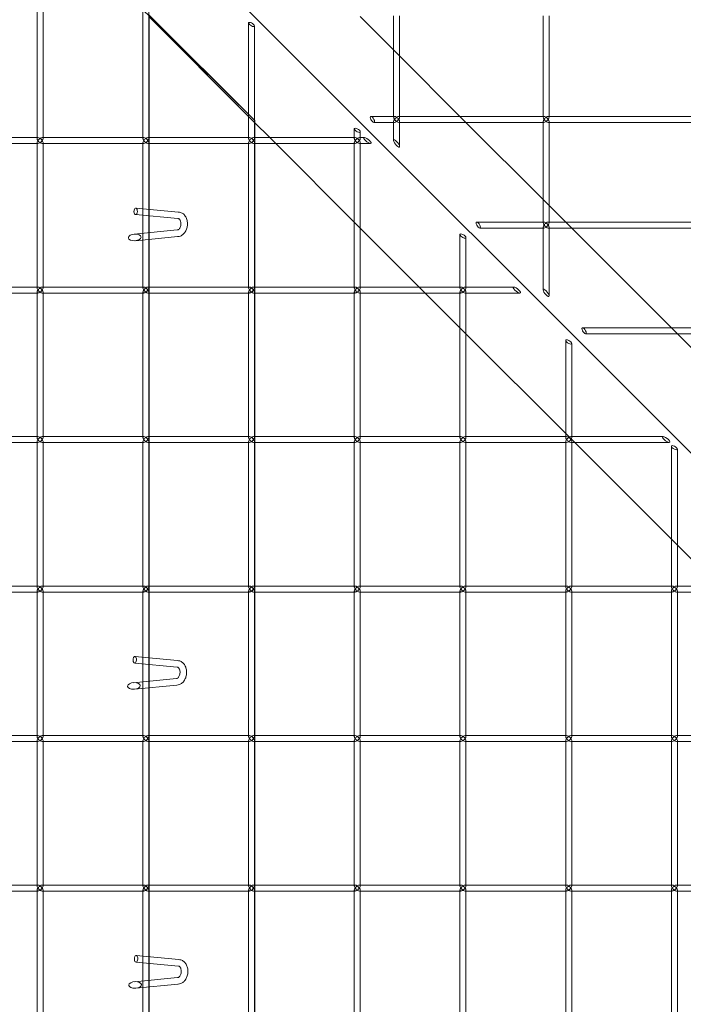
# Model space of a CAD drawing. Units: millimetres. Extents: x -310 to 4460, y -2385 to 2385.
# Drawn here: x 1677 to 1899, y -11 to 318 of the extents above; entities that cross this region are included whole.
import ezdxf

# ---------------------------------------------------------------- set-up
doc = ezdxf.new("R2010")
doc.units = ezdxf.units.MM
doc.header["$MEASUREMENT"] = 0

msp = doc.modelspace()

# ---------------------------------------------------------------- linework, layer by layer
at = {"color": 0, "linetype": 'Continuous', "lineweight": 0}
for p, q in [((2075, 0), (1613.73, 461.27)), ((1755.65, 284.73), (1680.41, 359.23)), ((1682.81, 278.74), (1682.81, 327.33)), ((1684.81, 279.04), (1684.81, 327.04)), ((1718.17, 278.74), (1718.17, 327.33)), ((1720.17, 279.04), (1720.17, 327.04)), ((1753.52, 286.12), (1720.17, 319.48)), ((1720.3, 319.97), (1755.65, 284.73)), ((1720.3, 319.97), (1720.3, -319.97)), ((1790.88, 319.48), (1802.04, 308.32)), ((1802.04, 319.77), (1802.04, 286.12)), ((1804.04, 319.77), (1804.04, 286.12)), ((1852.04, 319.77), (1852.04, 286.12)), ((1854.04, 319.77), (1854.04, 286.12)), ((1753.52, 278.74), (1753.52, 317.35)), ((1755.52, 279.04), (1755.52, 316.35)), ((1802.04, 308.32), (1804.04, 306.32)), ((1804.04, 306.32), (1824.23, 286.12)), ((1755.52, 284.12), (1753.52, 286.12)), ((1760.61, 279.04), (1755.52, 284.12)), ((1755.65, 284.73), (1755.65, 283.99)), ((1755.65, 283.99), (1755.65, 279.04)), ((1802.33, 286.12), (1794.46, 286.12)), ((1802.04, 284.12), (1795.46, 284.12)), ((1802.04, 286.12), (1802.04, 285.83)), ((1802.04, 284.41), (1802.04, 278.05)), ((1802.33, 284.12), (1802.04, 284.12)), ((1852.33, 286.12), (1803.74, 286.12)), ((1804.04, 284.12), (1803.74, 284.12)), ((1804.04, 286.12), (1804.04, 285.83)), ((1804.04, 284.41), (1804.04, 276.05)), ((1852.04, 284.12), (1804.04, 284.12)), ((1824.23, 286.12), (1826.23, 284.12)), ((1826.23, 284.12), (1852.04, 258.32)), ((1852.04, 286.12), (1852.04, 285.83)), ((1852.04, 284.41), (1852.04, 250.77)), ((1852.33, 284.12), (1852.04, 284.12)), ((1902.33, 286.12), (1853.74, 286.12)), ((1854.04, 284.12), (1853.74, 284.12)), ((1854.04, 286.12), (1854.04, 285.83)), ((1854.04, 284.41), (1854.04, 250.77)), ((1902.04, 284.12), (1854.04, 284.12)), ((1788.88, 281.96), (1788.88, 278.74)), ((1790.88, 280.96), (1790.88, 279.04)), ((1649.16, 279.04), (1682.81, 279.04)), ((1649.16, 277.04), (1682.81, 277.04)), ((1682.81, 279.04), (1683.11, 279.04)), ((1682.81, 228.74), (1682.81, 277.33)), ((1682.81, 277.04), (1683.11, 277.04)), ((1684.52, 279.04), (1718.17, 279.04)), ((1684.52, 277.04), (1718.17, 277.04)), ((1684.81, 278.74), (1684.81, 279.04)), ((1684.81, 277.04), (1684.81, 277.33)), ((1684.81, 229.04), (1684.81, 277.04)), ((1718.17, 279.04), (1718.46, 279.04)), ((1718.17, 228.74), (1718.17, 277.33)), ((1718.17, 277.04), (1718.46, 277.04)), ((1719.88, 279.04), (1753.52, 279.04)), ((1719.88, 277.04), (1753.52, 277.04)), ((1720.17, 278.74), (1720.17, 279.04)), ((1720.17, 277.04), (1720.17, 277.33)), ((1720.17, 229.04), (1720.17, 277.04)), ((1753.52, 279.04), (1753.82, 279.04)), ((1753.52, 228.74), (1753.52, 277.33)), ((1753.52, 277.04), (1753.82, 277.04)), ((1755.23, 279.04), (1788.88, 279.04)), ((1755.23, 277.04), (1788.88, 277.04)), ((1755.52, 278.74), (1755.52, 279.04)), ((1755.52, 277.04), (1755.52, 277.33)), ((1755.52, 229.04), (1755.52, 277.04)), ((1755.65, 279.04), (1755.65, 277.04)), ((1755.65, 277.04), (1755.65, 229.04)), ((1762.61, 277.04), (1760.61, 279.04)), ((1788.88, 250.77), (1762.61, 277.04)), ((1788.88, 279.04), (1789.17, 279.04)), ((1788.88, 277.33), (1788.88, 228.74)), ((1788.88, 277.04), (1789.17, 277.04)), ((1790.59, 279.04), (1792.3, 279.04)), ((1790.59, 277.04), (1794.3, 277.04)), ((1790.88, 279.04), (1790.88, 278.74)), ((1790.88, 277.33), (1790.88, 277.04)), ((1790.88, 277.04), (1790.88, 229.04)), ((1852.04, 258.32), (1854.04, 256.32)), ((1715.24, 254.74), (1715.2, 254.18)), ((1730.07, 254.11), (1715.81, 255.46)), ((1854.04, 256.32), (1859.59, 250.77)), ((1729.91, 251.91), (1715.73, 253.26)), ((1729.97, 251.91), (1729.99, 251.91)), ((1790.88, 248.77), (1788.88, 250.77)), ((1852.33, 250.77), (1829.84, 250.77)), ((1852.04, 250.77), (1852.04, 250.47)), ((1902.33, 250.77), (1853.74, 250.77)), ((1854.04, 250.77), (1854.04, 250.47)), ((1859.59, 250.77), (1861.59, 248.77)), ((1715.24, 246.71), (1729.67, 248.12)), ((1729.75, 248.12), (1729.72, 248.12)), ((1810.61, 229.04), (1790.88, 248.77)), ((1852.04, 248.77), (1830.84, 248.77)), ((1852.04, 249.06), (1852.04, 228.09)), ((1852.33, 248.77), (1852.04, 248.77)), ((1854.04, 248.77), (1853.74, 248.77)), ((1854.04, 249.06), (1854.04, 226.09)), ((1902.04, 248.77), (1854.04, 248.77)), ((1861.59, 248.77), (1894.94, 215.41)), ((1713.33, 245.47), (1713.33, 245.56)), ((1715.69, 244.54), (1729.83, 245.92)), ((1824.23, 246.58), (1824.23, 228.74)), ((1826.23, 245.58), (1826.23, 229.04)), ((1649.16, 229.04), (1682.81, 229.04)), ((1682.81, 229.04), (1683.11, 229.04)), ((1682.81, 178.74), (1682.81, 227.33)), ((1684.52, 229.04), (1718.17, 229.04)), ((1684.81, 228.74), (1684.81, 229.04)), ((1684.81, 227.04), (1684.81, 227.33)), ((1718.17, 229.04), (1718.46, 229.04)), ((1718.17, 178.74), (1718.17, 227.33)), ((1719.88, 229.04), (1753.52, 229.04)), ((1720.17, 228.74), (1720.17, 229.04)), ((1720.17, 227.04), (1720.17, 227.33)), ((1753.52, 229.04), (1753.82, 229.04)), ((1753.52, 178.74), (1753.52, 227.33)), ((1755.23, 229.04), (1788.88, 229.04)), ((1755.52, 228.74), (1755.52, 229.04)), ((1755.52, 227.04), (1755.52, 227.33)), ((1755.65, 229.04), (1755.65, 227.04)), ((1788.88, 229.04), (1789.17, 229.04)), ((1788.88, 227.33), (1788.88, 178.74)), ((1790.59, 229.04), (1824.23, 229.04)), ((1790.88, 229.04), (1790.88, 228.74)), ((1790.88, 227.33), (1790.88, 227.04)), ((1812.61, 227.04), (1810.61, 229.04)), ((1824.23, 229.04), (1824.53, 229.04)), ((1824.23, 227.33), (1824.23, 178.74)), ((1825.94, 229.04), (1842.26, 229.04)), ((1826.23, 229.04), (1826.23, 228.74)), ((1826.23, 227.33), (1826.23, 227.04)), ((1649.16, 227.04), (1682.81, 227.04)), ((1682.81, 227.04), (1683.11, 227.04)), ((1684.52, 227.04), (1718.17, 227.04)), ((1684.81, 179.04), (1684.81, 227.04)), ((1718.17, 227.04), (1718.46, 227.04)), ((1719.88, 227.04), (1753.52, 227.04)), ((1720.17, 179.04), (1720.17, 227.04)), ((1753.52, 227.04), (1753.82, 227.04)), ((1755.23, 227.04), (1788.88, 227.04)), ((1755.52, 179.04), (1755.52, 227.04)), ((1755.65, 227.04), (1755.65, 179.04)), ((1788.88, 227.04), (1789.17, 227.04)), ((1790.59, 227.04), (1824.23, 227.04)), ((1790.88, 227.04), (1790.88, 179.04)), ((1824.23, 215.41), (1812.61, 227.04)), ((1824.23, 227.04), (1824.53, 227.04)), ((1825.94, 227.04), (1844.26, 227.04)), ((1826.23, 227.04), (1826.23, 179.04)), ((1826.23, 213.41), (1824.23, 215.41)), ((1902.33, 215.41), (1865.23, 215.41)), ((1894.94, 215.41), (1896.94, 213.41)), ((1859.59, 180.06), (1826.23, 213.41)), ((1859.59, 211.19), (1859.59, 178.74)), ((1902.04, 213.41), (1866.23, 213.41)), ((1896.94, 213.41), (1902.04, 208.32)), ((1861.59, 210.19), (1861.59, 179.04)), ((1649.16, 179.04), (1682.81, 179.04)), ((1682.81, 179.04), (1683.11, 179.04)), ((1684.52, 179.04), (1718.17, 179.04)), ((1684.81, 178.74), (1684.81, 179.04)), ((1718.17, 179.04), (1718.46, 179.04)), ((1719.88, 179.04), (1753.52, 179.04)), ((1720.17, 178.74), (1720.17, 179.04)), ((1753.52, 179.04), (1753.82, 179.04)), ((1755.23, 179.04), (1788.88, 179.04)), ((1755.52, 178.74), (1755.52, 179.04)), ((1755.65, 179.04), (1755.65, 177.04)), ((1788.88, 179.04), (1789.17, 179.04)), ((1790.59, 179.04), (1824.23, 179.04)), ((1790.88, 179.04), (1790.88, 178.74)), ((1824.23, 179.04), (1824.53, 179.04)), ((1825.94, 179.04), (1859.59, 179.04)), ((1826.23, 179.04), (1826.23, 178.74)), ((1862.61, 177.04), (1859.59, 180.06)), ((1859.59, 179.04), (1859.88, 179.04)), ((1861.3, 179.04), (1892.22, 179.04)), ((1861.59, 179.04), (1861.59, 178.74)), ((1649.16, 177.04), (1682.81, 177.04)), ((1682.81, 128.74), (1682.81, 177.33)), ((1682.81, 177.04), (1683.11, 177.04)), ((1684.52, 177.04), (1718.17, 177.04)), ((1684.81, 177.04), (1684.81, 177.33)), ((1684.81, 129.04), (1684.81, 177.04)), ((1718.17, 128.74), (1718.17, 177.33)), ((1718.17, 177.04), (1718.46, 177.04)), ((1719.88, 177.04), (1753.52, 177.04)), ((1720.17, 177.04), (1720.17, 177.33)), ((1720.17, 129.04), (1720.17, 177.04)), ((1753.52, 128.74), (1753.52, 177.33)), ((1753.52, 177.04), (1753.82, 177.04)), ((1755.23, 177.04), (1788.88, 177.04)), ((1755.52, 177.04), (1755.52, 177.33)), ((1755.52, 129.04), (1755.52, 177.04)), ((1755.65, 177.04), (1755.65, 129.04)), ((1788.88, 177.33), (1788.88, 128.74)), ((1788.88, 177.04), (1789.17, 177.04)), ((1790.59, 177.04), (1824.23, 177.04)), ((1790.88, 177.33), (1790.88, 177.04)), ((1790.88, 177.04), (1790.88, 129.04)), ((1824.23, 177.33), (1824.23, 128.74)), ((1824.23, 177.04), (1824.53, 177.04)), ((1825.94, 177.04), (1859.59, 177.04)), ((1826.23, 177.33), (1826.23, 177.04)), ((1826.23, 177.04), (1826.23, 129.04)), ((1859.59, 177.33), (1859.59, 128.74)), ((1859.59, 177.04), (1859.88, 177.04)), ((1861.3, 177.04), (1894.22, 177.04)), ((1861.59, 177.33), (1861.59, 177.04)), ((1861.59, 177.04), (1861.59, 129.04)), ((1894.94, 144.7), (1862.61, 177.04)), ((1894.94, 175.81), (1894.94, 128.74)), ((1896.94, 174.81), (1896.94, 129.04)), ((1896.94, 142.7), (1894.94, 144.7)), ((1910.61, 129.04), (1896.94, 142.7)), ((1649.16, 129.04), (1682.81, 129.04)), ((1682.81, 129.04), (1683.11, 129.04)), ((1684.52, 129.04), (1718.17, 129.04)), ((1684.81, 128.74), (1684.81, 129.04)), ((1718.17, 129.04), (1718.46, 129.04)), ((1719.88, 129.04), (1753.52, 129.04)), ((1720.17, 128.74), (1720.17, 129.04)), ((1753.52, 129.04), (1753.82, 129.04)), ((1755.23, 129.04), (1788.88, 129.04)), ((1755.52, 128.74), (1755.52, 129.04)), ((1755.65, 129.04), (1755.65, 127.04)), ((1788.88, 129.04), (1789.17, 129.04)), ((1790.59, 129.04), (1824.23, 129.04)), ((1790.88, 129.04), (1790.88, 128.74)), ((1824.23, 129.04), (1824.53, 129.04)), ((1825.94, 129.04), (1859.59, 129.04)), ((1826.23, 129.04), (1826.23, 128.74)), ((1859.59, 129.04), (1859.88, 129.04)), ((1861.3, 129.04), (1894.94, 129.04)), ((1861.59, 129.04), (1861.59, 128.74)), ((1894.94, 129.04), (1895.24, 129.04)), ((1896.65, 129.04), (1930.3, 129.04)), ((1896.94, 129.04), (1896.94, 128.74)), ((1649.16, 127.04), (1682.81, 127.04)), ((1682.81, 78.74), (1682.81, 127.33)), ((1682.81, 127.04), (1683.11, 127.04)), ((1684.52, 127.04), (1718.17, 127.04)), ((1684.81, 127.04), (1684.81, 127.33)), ((1684.81, 79.04), (1684.81, 127.04)), ((1718.17, 78.74), (1718.17, 127.33)), ((1718.17, 127.04), (1718.46, 127.04)), ((1719.88, 127.04), (1753.52, 127.04)), ((1720.17, 127.04), (1720.17, 127.33)), ((1720.17, 79.04), (1720.17, 127.04)), ((1753.52, 78.74), (1753.52, 127.33)), ((1753.52, 127.04), (1753.82, 127.04)), ((1755.23, 127.04), (1788.88, 127.04)), ((1755.52, 127.04), (1755.52, 127.33)), ((1755.52, 79.04), (1755.52, 127.04)), ((1755.65, 127.04), (1755.65, 79.04)), ((1788.88, 127.33), (1788.88, 78.74)), ((1788.88, 127.04), (1789.17, 127.04)), ((1790.59, 127.04), (1824.23, 127.04)), ((1790.88, 127.33), (1790.88, 127.04)), ((1790.88, 127.04), (1790.88, 79.04)), ((1824.23, 127.33), (1824.23, 78.74)), ((1824.23, 127.04), (1824.53, 127.04)), ((1825.94, 127.04), (1859.59, 127.04)), ((1826.23, 127.33), (1826.23, 127.04)), ((1826.23, 127.04), (1826.23, 79.04)), ((1859.59, 127.33), (1859.59, 78.74)), ((1859.59, 127.04), (1859.88, 127.04)), ((1861.3, 127.04), (1894.94, 127.04)), ((1861.59, 127.33), (1861.59, 127.04)), ((1861.59, 127.04), (1861.59, 79.04)), ((1894.94, 127.33), (1894.94, 78.74)), ((1894.94, 127.04), (1895.24, 127.04)), ((1896.65, 127.04), (1930.3, 127.04)), ((1896.94, 127.33), (1896.94, 127.04)), ((1896.94, 127.04), (1896.94, 79.04)), ((1729.79, 104.11), (1715.53, 105.46)), ((1714.96, 104.74), (1714.92, 104.17)), ((1729.63, 101.91), (1715.45, 103.25)), ((1729.69, 101.91), (1729.71, 101.91)), ((1713.05, 95.47), (1713.05, 95.56)), ((1714.96, 96.71), (1729.39, 98.12)), ((1715.41, 94.54), (1729.55, 95.92)), ((1729.47, 98.12), (1729.44, 98.12)), ((1649.16, 79.04), (1682.81, 79.04)), ((1682.81, 79.04), (1683.11, 79.04)), ((1684.52, 79.04), (1718.17, 79.04)), ((1684.81, 78.74), (1684.81, 79.04)), ((1718.17, 79.04), (1718.46, 79.04)), ((1719.88, 79.04), (1753.52, 79.04)), ((1720.17, 78.74), (1720.17, 79.04)), ((1753.52, 79.04), (1753.82, 79.04)), ((1755.23, 79.04), (1788.88, 79.04)), ((1755.52, 78.74), (1755.52, 79.04)), ((1755.65, 79.04), (1755.65, 77.04)), ((1788.88, 79.04), (1789.17, 79.04)), ((1790.59, 79.04), (1824.23, 79.04)), ((1790.88, 79.04), (1790.88, 78.74)), ((1824.23, 79.04), (1824.53, 79.04)), ((1825.94, 79.04), (1859.59, 79.04)), ((1826.23, 79.04), (1826.23, 78.74)), ((1859.59, 79.04), (1859.88, 79.04)), ((1861.3, 79.04), (1894.94, 79.04)), ((1861.59, 79.04), (1861.59, 78.74)), ((1894.94, 79.04), (1895.24, 79.04)), ((1896.65, 79.04), (1930.3, 79.04)), ((1896.94, 79.04), (1896.94, 78.74)), ((1649.16, 77.04), (1682.81, 77.04)), ((1682.81, 28.74), (1682.81, 77.33)), ((1682.81, 77.04), (1683.11, 77.04)), ((1684.52, 77.04), (1718.17, 77.04)), ((1684.81, 77.04), (1684.81, 77.33)), ((1684.81, 29.04), (1684.81, 77.04)), ((1718.17, 28.74), (1718.17, 77.33)), ((1718.17, 77.04), (1718.46, 77.04)), ((1719.88, 77.04), (1753.52, 77.04)), ((1720.17, 77.04), (1720.17, 77.33)), ((1720.17, 29.04), (1720.17, 77.04)), ((1753.52, 28.74), (1753.52, 77.33)), ((1753.52, 77.04), (1753.82, 77.04)), ((1755.23, 77.04), (1788.88, 77.04)), ((1755.52, 77.04), (1755.52, 77.33)), ((1755.52, 29.04), (1755.52, 77.04)), ((1755.65, 77.04), (1755.65, 29.04)), ((1788.88, 77.33), (1788.88, 28.74)), ((1788.88, 77.04), (1789.17, 77.04)), ((1790.59, 77.04), (1824.23, 77.04)), ((1790.88, 77.33), (1790.88, 77.04)), ((1790.88, 77.04), (1790.88, 29.04)), ((1824.23, 77.33), (1824.23, 28.74)), ((1824.23, 77.04), (1824.53, 77.04)), ((1825.94, 77.04), (1859.59, 77.04)), ((1826.23, 77.33), (1826.23, 77.04)), ((1826.23, 77.04), (1826.23, 29.04)), ((1859.59, 77.33), (1859.59, 28.74)), ((1859.59, 77.04), (1859.88, 77.04)), ((1861.3, 77.04), (1894.94, 77.04)), ((1861.59, 77.33), (1861.59, 77.04)), ((1861.59, 77.04), (1861.59, 29.04)), ((1894.94, 77.33), (1894.94, 28.74)), ((1894.94, 77.04), (1895.24, 77.04)), ((1896.65, 77.04), (1930.3, 77.04)), ((1896.94, 77.33), (1896.94, 77.04)), ((1896.94, 77.04), (1896.94, 29.04)), ((1649.16, 29.04), (1682.81, 29.04)), ((1649.16, 27.04), (1682.81, 27.04)), ((1682.81, 29.04), (1683.11, 29.04)), ((1682.81, -21.26), (1682.81, 27.33)), ((1682.81, 27.04), (1683.11, 27.04)), ((1684.52, 29.04), (1718.17, 29.04)), ((1684.52, 27.04), (1718.17, 27.04)), ((1684.81, 28.74), (1684.81, 29.04)), ((1684.81, 27.04), (1684.81, 27.33)), ((1684.81, -20.96), (1684.81, 27.04)), ((1718.17, 29.04), (1718.46, 29.04)), ((1718.17, -21.26), (1718.17, 27.33)), ((1718.17, 27.04), (1718.46, 27.04)), ((1719.88, 29.04), (1753.52, 29.04)), ((1719.88, 27.04), (1753.52, 27.04)), ((1720.17, 28.74), (1720.17, 29.04)), ((1720.17, 27.04), (1720.17, 27.33)), ((1720.17, -20.96), (1720.17, 27.04)), ((1753.52, 29.04), (1753.82, 29.04)), ((1753.52, -21.26), (1753.52, 27.33)), ((1753.52, 27.04), (1753.82, 27.04)), ((1755.23, 29.04), (1788.88, 29.04)), ((1755.23, 27.04), (1788.88, 27.04)), ((1755.52, 28.74), (1755.52, 29.04)), ((1755.52, 27.04), (1755.52, 27.33)), ((1755.52, -20.96), (1755.52, 27.04)), ((1755.65, 29.04), (1755.65, 27.04)), ((1755.65, 27.04), (1755.65, -20.96)), ((1788.88, 29.04), (1789.17, 29.04)), ((1788.88, 27.33), (1788.88, -21.26)), ((1788.88, 27.04), (1789.17, 27.04)), ((1790.59, 29.04), (1824.23, 29.04)), ((1790.59, 27.04), (1824.23, 27.04)), ((1790.88, 29.04), (1790.88, 28.74)), ((1790.88, 27.33), (1790.88, 27.04)), ((1790.88, 27.04), (1790.88, -20.96)), ((1824.23, 29.04), (1824.53, 29.04)), ((1824.23, 27.33), (1824.23, -21.26)), ((1824.23, 27.04), (1824.53, 27.04)), ((1825.94, 29.04), (1859.59, 29.04)), ((1825.94, 27.04), (1859.59, 27.04)), ((1826.23, 29.04), (1826.23, 28.74)), ((1826.23, 27.33), (1826.23, 27.04)), ((1826.23, 27.04), (1826.23, -20.96)), ((1859.59, 29.04), (1859.88, 29.04)), ((1859.59, 27.33), (1859.59, -21.26)), ((1859.59, 27.04), (1859.88, 27.04)), ((1861.3, 29.04), (1894.94, 29.04)), ((1861.3, 27.04), (1894.94, 27.04)), ((1861.59, 29.04), (1861.59, 28.74)), ((1861.59, 27.33), (1861.59, 27.04)), ((1861.59, 27.04), (1861.59, -20.96)), ((1894.94, 29.04), (1895.24, 29.04)), ((1894.94, 27.33), (1894.94, -21.26)), ((1894.94, 27.04), (1895.24, 27.04)), ((1896.65, 29.04), (1930.3, 29.04)), ((1896.65, 27.04), (1930.3, 27.04)), ((1896.94, 29.04), (1896.94, 28.74)), ((1896.94, 27.33), (1896.94, 27.04)), ((1896.94, 27.04), (1896.94, -20.96)), ((1715.38, 4.74), (1715.34, 4.18)), ((1730.21, 4.11), (1715.94, 5.46)), ((1730.05, 1.91), (1715.87, 3.25)), ((1730.1, 1.91), (1730.13, 1.91)), ((1715.37, -3.29), (1729.81, -1.88)), ((1729.89, -1.88), (1729.86, -1.88)), ((1713.47, -4.53), (1713.47, -4.44)), ((1715.82, -5.46), (1729.97, -4.08))]:
    msp.add_line(p, q, dxfattribs=at)
at = {"color": 0, "linetype": 'Continuous', "lineweight": 0, "extrusion": (0, 0, -1)}
for centre, major_axis, ratio, start_param, end_param in [((1754.52, 316.85), (-0.973, 0.602), 0.382107, -5.729942, 0.553243), ((1794.96, 285.12), (-0.602, 0.973), 0.382107, -3.69483576135217, 2.588349545827417), ((1803.04, 285.12), (0.924, 0.924), 0.414214, -2.748894, -1.178097), ((1803.04, 285.12), (0.924, 0.924), 0.414214, -4.31969, -2.748894), ((1803.04, 285.12), (-0.924, 0.924), 0.414214, 1.178097, 2.748894), ((1803.04, 285.12), (-0.924, 0.924), 0.414214, 2.748894, 4.31969), ((1853.04, 285.12), (0.924, 0.924), 0.414214, -2.748894, -1.178097), ((1853.04, 285.12), (0.924, 0.924), 0.414214, -4.31969, -2.748894), ((1853.04, 285.12), (-0.924, 0.924), 0.414214, 1.178097, 2.748894), ((1853.04, 285.12), (-0.924, 0.924), 0.414214, 2.748894, 4.31969), ((1789.88, 281.46), (0.973, -0.602), 0.382107, -5.729942, 0.553243), ((1683.81, 278.04), (-0.924, 0.924), 0.414214, -0.392699, 1.963495), ((1683.81, 278.04), (-0.924, 0.924), 0.414214, -1.178097, -0.392699), ((1683.81, 278.04), (0.924, 0.924), 0.414214, 3.534292, 4.31969), ((1683.81, 278.04), (0.924, 0.924), 0.414214, 1.178097, 3.534292), ((1719.17, 278.04), (-0.924, 0.924), 0.414214, -0.392699, 1.963495), ((1719.17, 278.04), (-0.924, 0.924), 0.414214, -1.178097, -0.392699), ((1719.17, 278.04), (0.924, 0.924), 0.414214, 3.534292, 4.31969), ((1719.17, 278.04), (0.924, 0.924), 0.414214, 1.178097, 3.534292), ((1754.52, 278.04), (-0.924, 0.924), 0.414214, -0.392699, 1.963495), ((1754.52, 278.04), (-0.924, 0.924), 0.414214, -1.178097, -0.392699), ((1754.52, 278.04), (0.924, 0.924), 0.414214, 3.534292, 4.31969), ((1754.52, 278.04), (0.924, 0.924), 0.414214, 1.178097, 3.534292), ((1789.88, 278.04), (0.924, -0.924), 0.414214, -3.534292, -1.178097), ((1789.88, 278.04), (0.924, -0.924), 0.414214, -4.31969, -3.534292), ((1789.88, 278.04), (-0.924, -0.924), 0.414214, 0.392699, 1.178097), ((1789.88, 278.04), (-0.924, -0.924), 0.414214, -1.963495, 0.392699), ((1793.3, 278.04), (1.19, -0.93), 0.310278, -2.763539, 3.519646), ((1803.04, 277.05), (-0.93, 1.19), 0.310278, -3.519646, 2.763539), ((1729.99, 253.01), (0.05, 1.1), 0.706479, 3.107606, 3.175579), ((1830.34, 249.77), (-0.602, 0.973), 0.382107, -3.69483576135217, 2.588349545827417), ((1853.04, 249.77), (0.924, 0.924), 0.414214, -2.748894, -1.178097), ((1853.04, 249.77), (-0.924, 0.924), 0.414214, 1.178097, 2.748894), ((1853.04, 249.77), (0.924, 0.924), 0.414214, -4.31969, -2.748894), ((1853.04, 249.77), (-0.924, 0.924), 0.414214, 2.748894, 4.31969), ((1715.46, 245.63), (-2.13, -0.12), 0.514593, 0.050685, 6.255363), ((1714.11, 245.49), (-0.11, 1.09), 0.701371, -1.522753, -1.444246), ((1825.23, 246.08), (0.973, -0.602), 0.382107, -5.729942, 0.553243), ((1683.81, 228.04), (-0.924, 0.924), 0.414214, -0.392699, 1.963495), ((1683.81, 228.04), (-0.924, 0.924), 0.414214, -1.178097, -0.392699), ((1683.81, 228.04), (0.924, 0.924), 0.414214, 3.534292, 4.31969), ((1683.81, 228.04), (0.924, 0.924), 0.414214, 1.178097, 3.534292), ((1719.17, 228.04), (-0.924, 0.924), 0.414214, -0.392699, 1.963495), ((1719.17, 228.04), (-0.924, 0.924), 0.414214, -1.178097, -0.392699), ((1719.17, 228.04), (0.924, 0.924), 0.414214, 3.534292, 4.31969), ((1719.17, 228.04), (0.924, 0.924), 0.414214, 1.178097, 3.534292), ((1754.52, 228.04), (-0.924, 0.924), 0.414214, -0.392699, 1.963495), ((1754.52, 228.04), (-0.924, 0.924), 0.414214, -1.178097, -0.392699), ((1754.52, 228.04), (0.924, 0.924), 0.414214, 3.534292, 4.31969), ((1754.52, 228.04), (0.924, 0.924), 0.414214, 1.178097, 3.534292), ((1789.88, 228.04), (0.924, -0.924), 0.414214, -3.534292, -1.178097), ((1789.88, 228.04), (0.924, -0.924), 0.414214, -4.31969, -3.534292), ((1789.88, 228.04), (-0.924, -0.924), 0.414214, 0.392699, 1.178097), ((1789.88, 228.04), (-0.924, -0.924), 0.414214, -1.963495, 0.392699), ((1825.23, 228.04), (0.924, -0.924), 0.414214, -3.534292, -1.178097), ((1825.23, 228.04), (0.924, -0.924), 0.414214, -4.31969, -3.534292), ((1825.23, 228.04), (-0.924, -0.924), 0.414214, 0.392699, 1.178097), ((1825.23, 228.04), (-0.924, -0.924), 0.414214, -1.963495, 0.392699), ((1843.26, 228.04), (1.19, -0.93), 0.310278, -2.763539, 3.519646), ((1853.04, 227.09), (-0.93, 1.19), 0.310278, -3.519646, 2.763539), ((1865.73, 214.41), (-0.602, 0.973), 0.382107, -3.69483576135217, 2.588349545827417), ((1860.59, 210.69), (0.973, -0.602), 0.382107, -5.729942, 0.553243), ((1683.81, 178.04), (-0.924, 0.924), 0.414214, -0.392699, 1.963495), ((1683.81, 178.04), (-0.924, 0.924), 0.414214, -1.178097, -0.392699), ((1683.81, 178.04), (0.924, 0.924), 0.414214, 3.534292, 4.31969), ((1683.81, 178.04), (0.924, 0.924), 0.414214, 1.178097, 3.534292), ((1719.17, 178.04), (-0.924, 0.924), 0.414214, -0.392699, 1.963495), ((1719.17, 178.04), (-0.924, 0.924), 0.414214, -1.178097, -0.392699), ((1719.17, 178.04), (0.924, 0.924), 0.414214, 3.534292, 4.31969), ((1719.17, 178.04), (0.924, 0.924), 0.414214, 1.178097, 3.534292), ((1754.52, 178.04), (-0.924, 0.924), 0.414214, -0.392699, 1.963495), ((1754.52, 178.04), (-0.924, 0.924), 0.414214, -1.178097, -0.392699), ((1754.52, 178.04), (0.924, 0.924), 0.414214, 3.534292, 4.31969), ((1754.52, 178.04), (0.924, 0.924), 0.414214, 1.178097, 3.534292), ((1789.88, 178.04), (0.924, -0.924), 0.414214, -3.534292, -1.178097), ((1789.88, 178.04), (0.924, -0.924), 0.414214, -4.31969, -3.534292), ((1789.88, 178.04), (-0.924, -0.924), 0.414214, 0.392699, 1.178097), ((1789.88, 178.04), (-0.924, -0.924), 0.414214, -1.963495, 0.392699), ((1825.23, 178.04), (0.924, -0.924), 0.414214, -3.534292, -1.178097), ((1825.23, 178.04), (0.924, -0.924), 0.414214, -4.31969, -3.534292), ((1825.23, 178.04), (-0.924, -0.924), 0.414214, 0.392699, 1.178097), ((1825.23, 178.04), (-0.924, -0.924), 0.414214, -1.963495, 0.392699), ((1860.59, 178.04), (0.924, -0.924), 0.414214, -3.534292, -1.178097), ((1860.59, 178.04), (0.924, -0.924), 0.414214, -4.31969, -3.534292), ((1860.59, 178.04), (-0.924, -0.924), 0.414214, 0.392699, 1.178097), ((1860.59, 178.04), (-0.924, -0.924), 0.414214, -1.963495, 0.392699), ((1893.22, 178.04), (1.19, -0.93), 0.310278, -2.763539, 3.519646), ((1895.94, 175.31), (0.973, -0.602), 0.382107, -5.729942, 0.553243), ((1683.81, 128.04), (-0.924, 0.924), 0.414214, -0.392699, 1.963495), ((1683.81, 128.04), (-0.924, 0.924), 0.414214, -1.178097, -0.392699), ((1719.17, 128.04), (-0.924, 0.924), 0.414214, -0.392699, 1.963495), ((1719.17, 128.04), (-0.924, 0.924), 0.414214, -1.178097, -0.392699), ((1754.52, 128.04), (-0.924, 0.924), 0.414214, -0.392699, 1.963495), ((1754.52, 128.04), (-0.924, 0.924), 0.414214, -1.178097, -0.392699), ((1789.88, 128.04), (0.924, -0.924), 0.414214, -3.534292, -1.178097), ((1789.88, 128.04), (0.924, -0.924), 0.414214, -4.31969, -3.534292), ((1825.23, 128.04), (0.924, -0.924), 0.414214, -3.534292, -1.178097), ((1825.23, 128.04), (0.924, -0.924), 0.414214, -4.31969, -3.534292), ((1860.59, 128.04), (0.924, -0.924), 0.414214, -3.534292, -1.178097), ((1860.59, 128.04), (0.924, -0.924), 0.414214, -4.31969, -3.534292), ((1895.94, 128.04), (0.924, -0.924), 0.414214, -3.534292, -1.178097), ((1895.94, 128.04), (0.924, -0.924), 0.414214, -4.31969, -3.534292), ((1683.81, 128.04), (0.924, 0.924), 0.414214, 3.534292, 4.31969), ((1683.81, 128.04), (0.924, 0.924), 0.414214, 1.178097, 3.534292), ((1719.17, 128.04), (0.924, 0.924), 0.414214, 3.534292, 4.31969), ((1719.17, 128.04), (0.924, 0.924), 0.414214, 1.178097, 3.534292), ((1754.52, 128.04), (0.924, 0.924), 0.414214, 3.534292, 4.31969), ((1754.52, 128.04), (0.924, 0.924), 0.414214, 1.178097, 3.534292), ((1789.88, 128.04), (-0.924, -0.924), 0.414214, 0.392699, 1.178097), ((1789.88, 128.04), (-0.924, -0.924), 0.414214, -1.963495, 0.392699), ((1825.23, 128.04), (-0.924, -0.924), 0.414214, 0.392699, 1.178097), ((1825.23, 128.04), (-0.924, -0.924), 0.414214, -1.963495, 0.392699), ((1860.59, 128.04), (-0.924, -0.924), 0.414214, 0.392699, 1.178097), ((1860.59, 128.04), (-0.924, -0.924), 0.414214, -1.963495, 0.392699), ((1895.94, 128.04), (-0.924, -0.924), 0.414214, 0.392699, 1.178097), ((1895.94, 128.04), (-0.924, -0.924), 0.414214, -1.963495, 0.392699), ((1729.71, 103.01), (0.05, 1.1), 0.706479, 3.107606, 3.175579), ((1715.18, 95.63), (-2.13, -0.12), 0.514593, 0.050685, 6.255363), ((1713.83, 95.49), (-0.11, 1.09), 0.701371, -1.522753, -1.444246), ((1683.81, 78.04), (-0.924, 0.924), 0.414214, -0.392699, 1.963495), ((1719.17, 78.04), (-0.924, 0.924), 0.414214, -0.392699, 1.963495), ((1754.52, 78.04), (-0.924, -0.924), 0.414214, 1.178097, 2.748894), ((1754.52, 78.04), (-0.924, -0.924), 0.414214, 2.748894, 4.31969), ((1789.88, 78.04), (-0.924, -0.924), 0.414214, 1.178097, 2.748894), ((1789.88, 78.04), (-0.924, -0.924), 0.414214, 2.748894, 4.31969), ((1825.23, 78.04), (-0.924, -0.924), 0.414214, 1.178097, 2.748894), ((1825.23, 78.04), (-0.924, -0.924), 0.414214, 2.748894, 4.31969), ((1860.59, 78.04), (-0.924, -0.924), 0.414214, 1.178097, 2.748894), ((1860.59, 78.04), (-0.924, -0.924), 0.414214, 2.748894, 4.31969), ((1895.94, 78.04), (-0.924, -0.924), 0.414214, 1.178097, 2.748894), ((1895.94, 78.04), (-0.924, -0.924), 0.414214, 2.748894, 4.31969), ((1683.81, 78.04), (-0.924, 0.924), 0.414214, -1.178097, -0.392699), ((1683.81, 78.04), (0.924, 0.924), 0.414214, 3.534292, 4.31969), ((1683.81, 78.04), (0.924, 0.924), 0.414214, 1.178097, 3.534292), ((1719.17, 78.04), (-0.924, 0.924), 0.414214, -1.178097, -0.392699), ((1719.17, 78.04), (0.924, 0.924), 0.414214, 3.534292, 4.31969), ((1719.17, 78.04), (0.924, 0.924), 0.414214, 1.178097, 3.534292), ((1754.52, 78.04), (0.924, -0.924), 0.414214, 0.392699, 1.963495), ((1754.52, 78.04), (0.924, -0.924), 0.414214, -1.178097, 0.392699), ((1789.88, 78.04), (0.924, -0.924), 0.414214, 0.392699, 1.963495), ((1789.88, 78.04), (0.924, -0.924), 0.414214, -1.178097, 0.392699), ((1825.23, 78.04), (0.924, -0.924), 0.414214, 0.392699, 1.963495), ((1825.23, 78.04), (0.924, -0.924), 0.414214, -1.178097, 0.392699), ((1860.59, 78.04), (0.924, -0.924), 0.414214, 0.392699, 1.963495), ((1860.59, 78.04), (0.924, -0.924), 0.414214, -1.178097, 0.392699), ((1895.94, 78.04), (0.924, -0.924), 0.414214, 0.392699, 1.963495), ((1895.94, 78.04), (0.924, -0.924), 0.414214, -1.178097, 0.392699), ((1683.81, 28.04), (-0.924, 0.924), 0.414214, -0.392699, 1.963495), ((1683.81, 28.04), (-0.924, 0.924), 0.414214, -1.178097, -0.392699), ((1683.81, 28.04), (0.924, 0.924), 0.414214, 3.534292, 4.31969), ((1683.81, 28.04), (0.924, 0.924), 0.414214, 1.178097, 3.534292), ((1719.17, 28.04), (-0.924, 0.924), 0.414214, -0.392699, 1.963495), ((1719.17, 28.04), (-0.924, 0.924), 0.414214, -1.178097, -0.392699), ((1719.17, 28.04), (0.924, 0.924), 0.414214, 3.534292, 4.31969), ((1719.17, 28.04), (0.924, 0.924), 0.414214, 1.178097, 3.534292), ((1754.52, 28.04), (-0.924, -0.924), 0.414214, 1.178097, 2.748894), ((1754.52, 28.04), (-0.924, 0.924), 0.414214, -2.748894, -1.178097), ((1754.52, 28.04), (-0.924, -0.924), 0.414214, 2.748894, 4.31969), ((1754.52, 28.04), (-0.924, 0.924), 0.414214, -4.31969, -2.748894), ((1789.88, 28.04), (-0.924, -0.924), 0.414214, 1.178097, 2.748894), ((1789.88, 28.04), (-0.924, 0.924), 0.414214, -2.748894, -1.178097), ((1789.88, 28.04), (-0.924, -0.924), 0.414214, 2.748894, 4.31969), ((1789.88, 28.04), (-0.924, 0.924), 0.414214, -4.31969, -2.748894), ((1825.23, 28.04), (-0.924, -0.924), 0.414214, 1.178097, 2.748894), ((1825.23, 28.04), (-0.924, 0.924), 0.414214, -2.748894, -1.178097), ((1825.23, 28.04), (-0.924, -0.924), 0.414214, 2.748894, 4.31969), ((1825.23, 28.04), (-0.924, 0.924), 0.414214, -4.31969, -2.748894), ((1860.59, 28.04), (-0.924, -0.924), 0.414214, 1.178097, 2.748894), ((1860.59, 28.04), (-0.924, 0.924), 0.414214, -2.748894, -1.178097), ((1860.59, 28.04), (-0.924, -0.924), 0.414214, 2.748894, 4.31969), ((1860.59, 28.04), (-0.924, 0.924), 0.414214, -4.31969, -2.748894), ((1895.94, 28.04), (-0.924, -0.924), 0.414214, 1.178097, 2.748894), ((1895.94, 28.04), (-0.924, 0.924), 0.414214, -2.748894, -1.178097), ((1895.94, 28.04), (-0.924, -0.924), 0.414214, 2.748894, 4.31969), ((1895.94, 28.04), (-0.924, 0.924), 0.414214, -4.31969, -2.748894), ((1730.13, 3.01), (0.05, 1.1), 0.706479, 3.107606, 3.175579), ((1715.6, -4.37), (-2.13, -0.12), 0.514593, 0.050685, 6.255363), ((1714.24, -4.51), (-0.11, 1.09), 0.701371, -1.522753, -1.444246)]:
    msp.add_ellipse(centre, major_axis=major_axis, ratio=ratio, start_param=start_param, end_param=end_param, dxfattribs=at)
at = {"color": 0, "linetype": 'Continuous', "lineweight": 0}
for centre, major_axis, ratio, start_param, end_param in [((1803.04, 285.12), (0.924, -0.924), 0.414214, -3.534292, -1.178097), ((1803.04, 285.12), (0.924, -0.924), 0.414214, -4.31969, -3.534292), ((1803.04, 285.12), (-0.924, -0.924), 0.414214, 3.534292, 4.31969), ((1803.04, 285.12), (-0.924, -0.924), 0.414214, 1.178097, 3.534292), ((1853.04, 285.12), (0.924, -0.924), 0.414214, -3.534292, -1.178097), ((1853.04, 285.12), (0.924, -0.924), 0.414214, -4.31969, -3.534292), ((1853.04, 285.12), (-0.924, -0.924), 0.414214, 3.534292, 4.31969), ((1853.04, 285.12), (-0.924, -0.924), 0.414214, 1.178097, 3.534292), ((1683.81, 278.04), (-0.924, -0.924), 0.414214, -2.748894, -1.178097), ((1683.81, 278.04), (0.924, -0.924), 0.414214, -1.963495, -0.392699), ((1683.81, 278.04), (-0.924, -0.924), 0.414214, -4.31969, -2.748894), ((1683.81, 278.04), (0.924, -0.924), 0.414214, -0.392699, 1.178097), ((1719.17, 278.04), (-0.924, -0.924), 0.414214, -2.748894, -1.178097), ((1719.17, 278.04), (0.924, -0.924), 0.414214, -1.963495, -0.392699), ((1719.17, 278.04), (-0.924, -0.924), 0.414214, -4.31969, -2.748894), ((1719.17, 278.04), (0.924, -0.924), 0.414214, -0.392699, 1.178097), ((1754.52, 278.04), (-0.924, -0.924), 0.414214, -2.748894, -1.178097), ((1754.52, 278.04), (0.924, -0.924), 0.414214, -1.963495, -0.392699), ((1754.52, 278.04), (-0.924, -0.924), 0.414214, -4.31969, -2.748894), ((1754.52, 278.04), (0.924, -0.924), 0.414214, -0.392699, 1.178097), ((1789.88, 278.04), (0.924, 0.924), 0.414214, 0.392699, 1.963495), ((1789.88, 278.04), (-0.924, 0.924), 0.414214, 1.178097, 2.748894), ((1789.88, 278.04), (0.924, 0.924), 0.414214, -1.178097, 0.392699), ((1789.88, 278.04), (-0.924, 0.924), 0.414214, 2.748894, 4.31969), ((1715.77, 254.36), (-0.02, -1.1), 0.517621, -1.39892, 4.361678), ((1714.47, 254.48), (0.1, 1.1), 0.707091, -1.784256, -1.261669), ((1853.04, 249.77), (0.924, -0.924), 0.414214, -3.534292, -1.178097), ((1853.04, 249.77), (0.924, -0.924), 0.414214, -4.31969, -3.534292), ((1853.04, 249.77), (-0.924, -0.924), 0.414214, 3.534292, 4.31969), ((1853.04, 249.77), (-0.924, -0.924), 0.414214, 1.178097, 3.534292), ((1729.75, 247.02), (0.05, -1.1), 0.703625, 3.108014, 3.175172), ((1683.81, 228.04), (-0.924, -0.924), 0.414214, -2.748894, -1.178097), ((1683.81, 228.04), (0.924, -0.924), 0.414214, -1.963495, -0.392699), ((1683.81, 228.04), (-0.924, -0.924), 0.414214, -4.31969, -2.748894), ((1683.81, 228.04), (0.924, -0.924), 0.414214, -0.392699, 1.178097), ((1719.17, 228.04), (-0.924, -0.924), 0.414214, -2.748894, -1.178097), ((1719.17, 228.04), (0.924, -0.924), 0.414214, -1.963495, -0.392699), ((1719.17, 228.04), (-0.924, -0.924), 0.414214, -4.31969, -2.748894), ((1719.17, 228.04), (0.924, -0.924), 0.414214, -0.392699, 1.178097), ((1754.52, 228.04), (-0.924, -0.924), 0.414214, -2.748894, -1.178097), ((1754.52, 228.04), (0.924, -0.924), 0.414214, -1.963495, -0.392699), ((1754.52, 228.04), (-0.924, -0.924), 0.414214, -4.31969, -2.748894), ((1754.52, 228.04), (0.924, -0.924), 0.414214, -0.392699, 1.178097), ((1789.88, 228.04), (0.924, 0.924), 0.414214, 0.392699, 1.963495), ((1789.88, 228.04), (-0.924, 0.924), 0.414214, 1.178097, 2.748894), ((1789.88, 228.04), (0.924, 0.924), 0.414214, -1.178097, 0.392699), ((1789.88, 228.04), (-0.924, 0.924), 0.414214, 2.748894, 4.31969), ((1825.23, 228.04), (0.924, 0.924), 0.414214, 0.392699, 1.963495), ((1825.23, 228.04), (-0.924, 0.924), 0.414214, 1.178097, 2.748894), ((1825.23, 228.04), (0.924, 0.924), 0.414214, -1.178097, 0.392699), ((1825.23, 228.04), (-0.924, 0.924), 0.414214, 2.748894, 4.31969), ((1683.81, 178.04), (-0.924, -0.924), 0.414214, -2.748894, -1.178097), ((1683.81, 178.04), (0.924, -0.924), 0.414214, -1.963495, -0.392699), ((1683.81, 178.04), (-0.924, -0.924), 0.414214, -4.31969, -2.748894), ((1683.81, 178.04), (0.924, -0.924), 0.414214, -0.392699, 1.178097), ((1719.17, 178.04), (-0.924, -0.924), 0.414214, -2.748894, -1.178097), ((1719.17, 178.04), (0.924, -0.924), 0.414214, -1.963495, -0.392699), ((1719.17, 178.04), (-0.924, -0.924), 0.414214, -4.31969, -2.748894), ((1719.17, 178.04), (0.924, -0.924), 0.414214, -0.392699, 1.178097), ((1754.52, 178.04), (-0.924, -0.924), 0.414214, -2.748894, -1.178097), ((1754.52, 178.04), (0.924, -0.924), 0.414214, -1.963495, -0.392699), ((1754.52, 178.04), (-0.924, -0.924), 0.414214, -4.31969, -2.748894), ((1754.52, 178.04), (0.924, -0.924), 0.414214, -0.392699, 1.178097), ((1789.88, 178.04), (0.924, 0.924), 0.414214, 0.392699, 1.963495), ((1789.88, 178.04), (-0.924, 0.924), 0.414214, 1.178097, 2.748894), ((1789.88, 178.04), (0.924, 0.924), 0.414214, -1.178097, 0.392699), ((1789.88, 178.04), (-0.924, 0.924), 0.414214, 2.748894, 4.31969), ((1825.23, 178.04), (0.924, 0.924), 0.414214, 0.392699, 1.963495), ((1825.23, 178.04), (-0.924, 0.924), 0.414214, 1.178097, 2.748894), ((1825.23, 178.04), (0.924, 0.924), 0.414214, -1.178097, 0.392699), ((1825.23, 178.04), (-0.924, 0.924), 0.414214, 2.748894, 4.31969), ((1860.59, 178.04), (0.924, 0.924), 0.414214, 0.392699, 1.963495), ((1860.59, 178.04), (-0.924, 0.924), 0.414214, 1.178097, 2.748894), ((1860.59, 178.04), (0.924, 0.924), 0.414214, -1.178097, 0.392699), ((1860.59, 178.04), (-0.924, 0.924), 0.414214, 2.748894, 4.31969), ((1683.81, 128.04), (-0.924, -0.924), 0.414214, -2.748894, -1.178097), ((1683.81, 128.04), (-0.924, -0.924), 0.414214, -4.31969, -2.748894), ((1719.17, 128.04), (-0.924, -0.924), 0.414214, -2.748894, -1.178097), ((1719.17, 128.04), (-0.924, -0.924), 0.414214, -4.31969, -2.748894), ((1754.52, 128.04), (-0.924, -0.924), 0.414214, -2.748894, -1.178097), ((1754.52, 128.04), (-0.924, -0.924), 0.414214, -4.31969, -2.748894), ((1789.88, 128.04), (0.924, 0.924), 0.414214, 0.392699, 1.963495), ((1789.88, 128.04), (0.924, 0.924), 0.414214, -1.178097, 0.392699), ((1825.23, 128.04), (0.924, 0.924), 0.414214, 0.392699, 1.963495), ((1825.23, 128.04), (0.924, 0.924), 0.414214, -1.178097, 0.392699), ((1860.59, 128.04), (0.924, 0.924), 0.414214, 0.392699, 1.963495), ((1860.59, 128.04), (0.924, 0.924), 0.414214, -1.178097, 0.392699), ((1895.94, 128.04), (0.924, 0.924), 0.414214, 0.392699, 1.963495), ((1895.94, 128.04), (0.924, 0.924), 0.414214, -1.178097, 0.392699), ((1683.81, 128.04), (0.924, -0.924), 0.414214, -1.963495, -0.392699), ((1683.81, 128.04), (0.924, -0.924), 0.414214, -0.392699, 1.178097), ((1719.17, 128.04), (0.924, -0.924), 0.414214, -1.963495, -0.392699), ((1719.17, 128.04), (0.924, -0.924), 0.414214, -0.392699, 1.178097), ((1754.52, 128.04), (0.924, -0.924), 0.414214, -1.963495, -0.392699), ((1754.52, 128.04), (0.924, -0.924), 0.414214, -0.392699, 1.178097), ((1789.88, 128.04), (-0.924, 0.924), 0.414214, 1.178097, 2.748894), ((1789.88, 128.04), (-0.924, 0.924), 0.414214, 2.748894, 4.31969), ((1825.23, 128.04), (-0.924, 0.924), 0.414214, 1.178097, 2.748894), ((1825.23, 128.04), (-0.924, 0.924), 0.414214, 2.748894, 4.31969), ((1860.59, 128.04), (-0.924, 0.924), 0.414214, 1.178097, 2.748894), ((1860.59, 128.04), (-0.924, 0.924), 0.414214, 2.748894, 4.31969), ((1895.94, 128.04), (-0.924, 0.924), 0.414214, 1.178097, 2.748894), ((1895.94, 128.04), (-0.924, 0.924), 0.414214, 2.748894, 4.31969), ((1715.49, 104.36), (-0.02, -1.1), 0.517621, -1.39892, 4.361678), ((1714.19, 104.48), (0.1, 1.1), 0.707091, -1.784256, -1.261669), ((1729.47, 97.02), (0.05, -1.1), 0.703625, 3.108014, 3.175172), ((1683.81, 78.04), (-0.924, -0.924), 0.414214, -2.748894, -1.178097), ((1683.81, 78.04), (-0.924, -0.924), 0.414214, -4.31969, -2.748894), ((1719.17, 78.04), (-0.924, -0.924), 0.414214, -2.748894, -1.178097), ((1719.17, 78.04), (-0.924, -0.924), 0.414214, -4.31969, -2.748894), ((1754.52, 78.04), (0.924, -0.924), 0.414214, 1.178097, 3.534292), ((1789.88, 78.04), (0.924, -0.924), 0.414214, 1.178097, 3.534292), ((1825.23, 78.04), (0.924, -0.924), 0.414214, 1.178097, 3.534292), ((1860.59, 78.04), (0.924, -0.924), 0.414214, 1.178097, 3.534292), ((1895.94, 78.04), (0.924, -0.924), 0.414214, 1.178097, 3.534292), ((1683.81, 78.04), (0.924, -0.924), 0.414214, -1.963495, -0.392699), ((1683.81, 78.04), (0.924, -0.924), 0.414214, -0.392699, 1.178097), ((1719.17, 78.04), (0.924, -0.924), 0.414214, -1.963495, -0.392699), ((1719.17, 78.04), (0.924, -0.924), 0.414214, -0.392699, 1.178097), ((1754.52, 78.04), (0.924, -0.924), 0.414214, 3.534292, 4.31969), ((1754.52, 78.04), (0.924, 0.924), 0.414214, -4.31969, -3.534292), ((1754.52, 78.04), (0.924, 0.924), 0.414214, -3.534292, -1.178097), ((1789.88, 78.04), (0.924, -0.924), 0.414214, 3.534292, 4.31969), ((1789.88, 78.04), (0.924, 0.924), 0.414214, -4.31969, -3.534292), ((1789.88, 78.04), (0.924, 0.924), 0.414214, -3.534292, -1.178097), ((1825.23, 78.04), (0.924, -0.924), 0.414214, 3.534292, 4.31969), ((1825.23, 78.04), (0.924, 0.924), 0.414214, -4.31969, -3.534292), ((1825.23, 78.04), (0.924, 0.924), 0.414214, -3.534292, -1.178097), ((1860.59, 78.04), (0.924, -0.924), 0.414214, 3.534292, 4.31969), ((1860.59, 78.04), (0.924, 0.924), 0.414214, -4.31969, -3.534292), ((1860.59, 78.04), (0.924, 0.924), 0.414214, -3.534292, -1.178097), ((1895.94, 78.04), (0.924, -0.924), 0.414214, 3.534292, 4.31969), ((1895.94, 78.04), (0.924, 0.924), 0.414214, -4.31969, -3.534292), ((1895.94, 78.04), (0.924, 0.924), 0.414214, -3.534292, -1.178097), ((1683.81, 28.04), (-0.924, -0.924), 0.414214, -2.748894, -1.178097), ((1683.81, 28.04), (0.924, -0.924), 0.414214, -1.963495, -0.392699), ((1683.81, 28.04), (-0.924, -0.924), 0.414214, -4.31969, -2.748894), ((1683.81, 28.04), (0.924, -0.924), 0.414214, -0.392699, 1.178097), ((1719.17, 28.04), (-0.924, -0.924), 0.414214, -2.748894, -1.178097), ((1719.17, 28.04), (0.924, -0.924), 0.414214, -1.963495, -0.392699), ((1719.17, 28.04), (-0.924, -0.924), 0.414214, -4.31969, -2.748894), ((1719.17, 28.04), (0.924, -0.924), 0.414214, -0.392699, 1.178097), ((1754.52, 28.04), (0.924, -0.924), 0.414214, 1.178097, 3.534292), ((1754.52, 28.04), (0.924, -0.924), 0.414214, 3.534292, 4.31969), ((1754.52, 28.04), (0.924, 0.924), 0.414214, -4.31969, -3.534292), ((1754.52, 28.04), (0.924, 0.924), 0.414214, -3.534292, -1.178097), ((1789.88, 28.04), (0.924, -0.924), 0.414214, 1.178097, 3.534292), ((1789.88, 28.04), (0.924, -0.924), 0.414214, 3.534292, 4.31969), ((1789.88, 28.04), (0.924, 0.924), 0.414214, -4.31969, -3.534292), ((1789.88, 28.04), (0.924, 0.924), 0.414214, -3.534292, -1.178097), ((1825.23, 28.04), (0.924, -0.924), 0.414214, 1.178097, 3.534292), ((1825.23, 28.04), (0.924, -0.924), 0.414214, 3.534292, 4.31969), ((1825.23, 28.04), (0.924, 0.924), 0.414214, -4.31969, -3.534292), ((1825.23, 28.04), (0.924, 0.924), 0.414214, -3.534292, -1.178097), ((1860.59, 28.04), (0.924, -0.924), 0.414214, 1.178097, 3.534292), ((1860.59, 28.04), (0.924, -0.924), 0.414214, 3.534292, 4.31969), ((1860.59, 28.04), (0.924, 0.924), 0.414214, -4.31969, -3.534292), ((1860.59, 28.04), (0.924, 0.924), 0.414214, -3.534292, -1.178097), ((1895.94, 28.04), (0.924, -0.924), 0.414214, 1.178097, 3.534292), ((1895.94, 28.04), (0.924, -0.924), 0.414214, 3.534292, 4.31969), ((1895.94, 28.04), (0.924, 0.924), 0.414214, -4.31969, -3.534292), ((1895.94, 28.04), (0.924, 0.924), 0.414214, -3.534292, -1.178097), ((1715.91, 4.36), (-0.02, -1.1), 0.517621, -1.39892, 4.361678), ((1714.61, 4.48), (0.1, 1.1), 0.707091, -1.784256, -1.261669), ((1729.89, -2.98), (0.05, -1.1), 0.703625, 3.108014, 3.175172)]:
    msp.add_ellipse(centre, major_axis=major_axis, ratio=ratio, start_param=start_param, end_param=end_param, dxfattribs=at)
for points, knots in [([(1729.79, 245.92), (1730.11, 245.93), (1730.43, 245.99), (1731.04, 246.23), (1731.34, 246.41), (1731.9, 246.89), (1732.15, 247.19), (1732.58, 247.88), (1732.76, 248.27), (1733.01, 249.11), (1733.08, 249.56), (1733.11, 250.45), (1733.07, 250.9), (1732.87, 251.75), (1732.72, 252.16), (1732.3, 252.89), (1732.04, 253.21), (1731.45, 253.7), (1731.12, 253.88), (1730.53, 254.07), (1730.28, 254.11), (1730.02, 254.11)], [1.580625, 1.580625, 1.580625, 1.580625, 1.842947, 1.842947, 2.126919, 2.126919, 2.447995, 2.447995, 2.795203, 2.795203, 3.14919, 3.14919, 3.503578, 3.503578, 3.856431, 3.856431, 4.195328, 4.195328, 4.495831, 4.495831, 4.702552, 4.702552, 4.702552, 4.702552]), ([(1730.02, 254.11), (1730.04, 254.11), (1730.05, 254.11), (1730.06, 254.11), (1730.07, 254.11), (1730.07, 254.11)], [-1.7752495, -1.7752495, -1.7752495, -1.7752495, -1.72062849, -1.72062849, -1.7111881, -1.7111881, -1.7111881, -1.7111881]), ([(1729.75, 248.12), (1729.81, 248.12), (1729.87, 248.13), (1730.05, 248.21), (1730.16, 248.29), (1730.37, 248.5), (1730.46, 248.62), (1730.62, 248.91), (1730.69, 249.07), (1730.81, 249.42), (1730.85, 249.61), (1730.9, 250.01), (1730.9, 250.21), (1730.88, 250.6), (1730.84, 250.78), (1730.75, 251.12), (1730.69, 251.27), (1730.55, 251.52), (1730.48, 251.62), (1730.33, 251.78), (1730.25, 251.83), (1730.12, 251.9), (1730.06, 251.91), (1729.99, 251.91)], [1.570796, 1.570796, 1.570796, 1.570796, 1.884956, 1.884956, 2.22853, 2.22853, 2.496486, 2.496486, 2.759911, 2.759911, 3.026795, 3.026795, 3.296081, 3.296081, 3.564291, 3.564291, 3.828866, 3.828866, 4.092887, 4.092887, 4.377697, 4.377697, 4.712389, 4.712389, 4.712389, 4.712389]), ([(1729.51, 95.92), (1729.83, 95.92), (1730.15, 95.99), (1730.76, 96.23), (1731.06, 96.41), (1731.62, 96.88), (1731.87, 97.18), (1732.3, 97.88), (1732.48, 98.27), (1732.73, 99.11), (1732.8, 99.56), (1732.83, 100.45), (1732.79, 100.89), (1732.59, 101.75), (1732.44, 102.16), (1732.02, 102.89), (1731.76, 103.21), (1731.17, 103.7), (1730.84, 103.88), (1730.25, 104.07), (1730, 104.11), (1729.74, 104.11)], [1.580625, 1.580625, 1.580625, 1.580625, 1.842947, 1.842947, 2.126919, 2.126919, 2.447995, 2.447995, 2.795203, 2.795203, 3.14919, 3.14919, 3.503578, 3.503578, 3.856431, 3.856431, 4.195328, 4.195328, 4.495831, 4.495831, 4.702552, 4.702552, 4.702552, 4.702552]), ([(1729.74, 104.11), (1729.76, 104.11), (1729.77, 104.11), (1729.79, 104.11), (1729.79, 104.11), (1729.79, 104.11)], [-1.7752495, -1.7752495, -1.7752495, -1.7752495, -1.72062849, -1.72062849, -1.7111881, -1.7111881, -1.7111881, -1.7111881]), ([(1729.47, 98.12), (1729.53, 98.12), (1729.6, 98.13), (1729.77, 98.21), (1729.88, 98.29), (1730.09, 98.5), (1730.18, 98.62), (1730.34, 98.9), (1730.41, 99.07), (1730.53, 99.42), (1730.57, 99.61), (1730.62, 100.01), (1730.62, 100.21), (1730.6, 100.59), (1730.57, 100.78), (1730.47, 101.12), (1730.41, 101.27), (1730.27, 101.52), (1730.2, 101.62), (1730.05, 101.78), (1729.97, 101.83), (1729.84, 101.9), (1729.78, 101.91), (1729.71, 101.91)], [1.570796, 1.570796, 1.570796, 1.570796, 1.884956, 1.884956, 2.22853, 2.22853, 2.496486, 2.496486, 2.759911, 2.759911, 3.026795, 3.026795, 3.296081, 3.296081, 3.564291, 3.564291, 3.828866, 3.828866, 4.092887, 4.092887, 4.377697, 4.377697, 4.712389, 4.712389, 4.712389, 4.712389]), ([(1729.93, -4.08), (1730.25, -4.08), (1730.57, -4.01), (1731.18, -3.77), (1731.48, -3.59), (1732.04, -3.12), (1732.29, -2.82), (1732.72, -2.12), (1732.9, -1.73), (1733.15, -0.89), (1733.22, -0.44), (1733.25, 0.45), (1733.21, 0.9), (1733.01, 1.75), (1732.86, 2.16), (1732.44, 2.89), (1732.18, 3.21), (1731.59, 3.7), (1731.26, 3.88), (1730.67, 4.07), (1730.42, 4.11), (1730.16, 4.11)], [1.580625, 1.580625, 1.580625, 1.580625, 1.842947, 1.842947, 2.126919, 2.126919, 2.447995, 2.447995, 2.795203, 2.795203, 3.14919, 3.14919, 3.503578, 3.503578, 3.856431, 3.856431, 4.195328, 4.195328, 4.495831, 4.495831, 4.702552, 4.702552, 4.702552, 4.702552]), ([(1730.16, 4.11), (1730.18, 4.11), (1730.19, 4.11), (1730.2, 4.11), (1730.21, 4.11), (1730.21, 4.11)], [-1.7752495, -1.7752495, -1.7752495, -1.7752495, -1.72062849, -1.72062849, -1.7111881, -1.7111881, -1.7111881, -1.7111881]), ([(1729.89, -1.88), (1729.95, -1.88), (1730.01, -1.87), (1730.19, -1.79), (1730.3, -1.71), (1730.51, -1.5), (1730.6, -1.38), (1730.76, -1.1), (1730.83, -0.93), (1730.95, -0.58), (1730.99, -0.39), (1731.04, 0.01), (1731.04, 0.21), (1731.02, 0.6), (1730.98, 0.78), (1730.89, 1.12), (1730.83, 1.27), (1730.69, 1.52), (1730.62, 1.62), (1730.47, 1.78), (1730.39, 1.83), (1730.26, 1.9), (1730.2, 1.91), (1730.13, 1.91)], [1.570796, 1.570796, 1.570796, 1.570796, 1.884956, 1.884956, 2.22853, 2.22853, 2.496486, 2.496486, 2.759911, 2.759911, 3.026795, 3.026795, 3.296081, 3.296081, 3.564291, 3.564291, 3.828866, 3.828866, 4.092887, 4.092887, 4.377697, 4.377697, 4.712389, 4.712389, 4.712389, 4.712389])]:
    msp.add_open_spline(points, degree=3, knots=knots, dxfattribs=at)
for points in [[(1729.79, 245.92), (1729.8, 245.92), (1729.82, 245.92), (1729.83, 245.92)], [(1729.51, 95.92), (1729.52, 95.92), (1729.54, 95.92), (1729.55, 95.92)], [(1729.93, -4.08), (1729.94, -4.08), (1729.96, -4.08), (1729.97, -4.08)]]:
    msp.add_open_spline(points, degree=3, dxfattribs=at)

doc.saveas('drawing.dxf')
